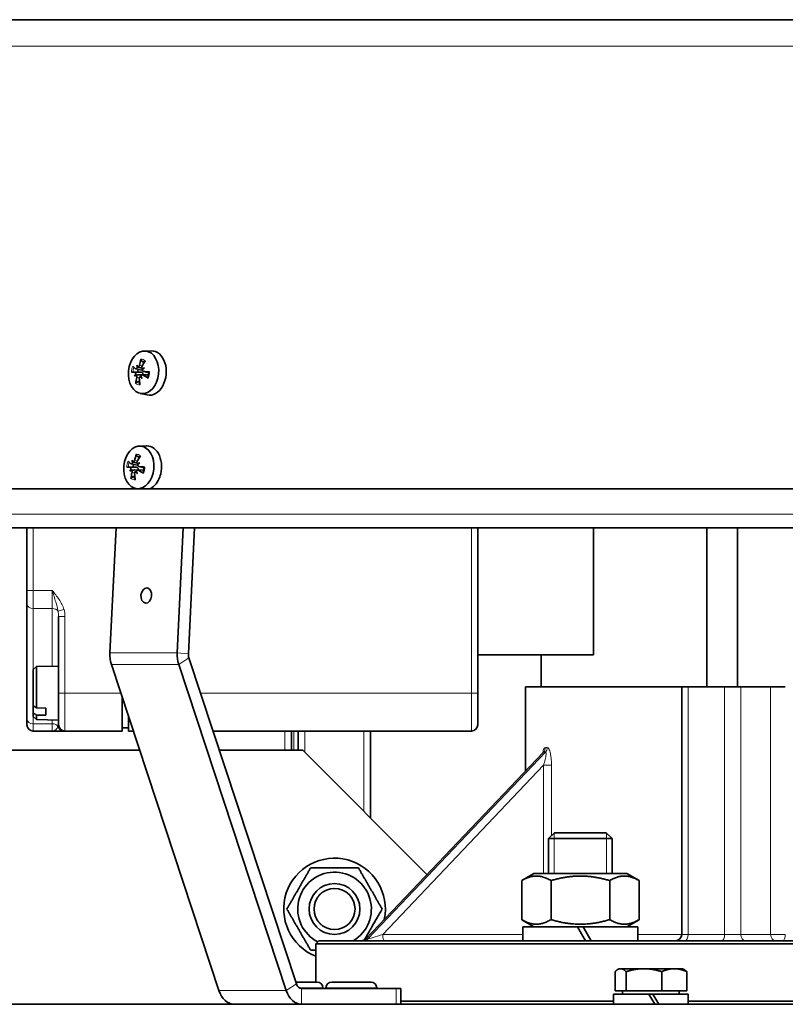
# Model space of a CAD drawing. Units: millimetres. Extents: x -305 to 3443, y -580 to 2612.
# Drawn here: x 3072 to 3193, y 880 to 1035 of the extents above; entities that cross this region are included whole.
import ezdxf

# ---------------------------------------------------------------- set-up
doc = ezdxf.new("R2010")
doc.units = ezdxf.units.MM
doc.layers.add('Widoczne (ISO)', color=1, linetype='Continuous', lineweight=35)
doc.layers.add('Widoczne wąskie (ISO)', color=3, linetype='Continuous', lineweight=9)

msp = doc.modelspace()

# ---------------------------------------------------------------- linework, layer by layer
at = {"layer": 'Widoczne (ISO)'}
for p, q in [((3388.58, 1034.8), (3049.22, 1034.8)), ((3091.9, 982.63), (3093.01, 982.66)), ((3090.57, 979.83), (3091.5, 979.62)), ((3090.87, 980.1), (3091.49, 979.96)), ((3091.64, 979.83), (3091.74, 979.81)), ((3090.36, 978.7), (3090.59, 978.86)), ((3090.6, 978.86), (3090.82, 978.87)), ((3091.27, 978.6), (3091.44, 978.61)), ((3091.6, 978.87), (3092.55, 978.89)), ((3091.79, 979.41), (3092.61, 979.22)), ((3091.24, 975.97), (3092.33, 975.72)), ((3091.16, 967.67), (3092.27, 967.7)), ((3089.83, 964.87), (3090.77, 964.66)), ((3090.13, 965.13), (3090.75, 964.99)), ((3090.9, 964.87), (3091, 964.85)), ((3091.05, 964.44), (3091.87, 964.26)), ((3089.62, 963.73), (3089.85, 963.89)), ((3089.86, 963.9), (3090.08, 963.9)), ((3090.53, 963.64), (3090.7, 963.64)), ((3090.86, 963.9), (3091.81, 963.93)), ((3090.5, 961), (3090.79, 960.94)), ((3400.94, 960.94), (3036.86, 960.94)), ((3038.55, 954.8), (3399.25, 954.8)), ((3073.4, 954.8), (3073.4, 944.94)), ((3086.47, 935.14), (3087.44, 954.8)), ((3098.04, 954.8), (3097.07, 935.14)), ((3098.84, 934.97), (3099.82, 954.8)), ((3144.4, 928.8), (3144.4, 954.8)), ((3162.61, 954.8), (3162.61, 934.8)), ((3180.5, 929.8), (3180.5, 954.8)), ((3185.3, 929.8), (3185.3, 954.8)), ((3073.4, 942.82), (3073.4, 944.94)), ((3073.4, 942.82), (3073.4, 924.68)), ((3078.4, 940.87), (3078.4, 928.8)), ((3144.4, 934.8), (3162.61, 934.8)), ((3154.4, 929.8), (3154.4, 934.8)), ((3103.63, 881.96), (3086.71, 933.3)), ((3097.31, 933.3), (3114.24, 881.96)), ((3115.84, 883.02), (3098.92, 934.35)), ((3074.4, 932.48), (3074.9, 932.99)), ((3074.4, 926.82), (3074.4, 932.48)), ((3074.9, 932.99), (3078.4, 933.05)), ((3074.9, 932.99), (3074.9, 926.46)), ((3078.4, 923.8), (3078.4, 928.8)), ((3144.4, 928.8), (3144.4, 923.8)), ((3151.9, 929.8), (3176.52, 929.8)), ((3151.9, 916.53), (3151.9, 929.8)), ((3176.52, 929.8), (3177.52, 929.8)), ((3176.52, 890.8), (3176.52, 929.8)), ((3183.28, 929.8), (3177.52, 929.8)), ((3183.28, 929.8), (3185.81, 929.8)), ((3190.52, 929.8), (3185.81, 929.8)), ((3192.83, 929.8), (3190.52, 929.8)), ((3088.4, 928.17), (3088.4, 922.8)), ((3074.4, 925.69), (3074.4, 926.82)), ((3074.4, 925.12), (3074.4, 925.69)), ((3074.9, 926.46), (3076.4, 926.44)), ((3076.4, 925.31), (3076.4, 926.44)), ((3073.4, 923.8), (3073.4, 924.68)), ((3074.4, 925.12), (3074.9, 924.61)), ((3076.4, 925.31), (3074.9, 925.32)), ((3074.9, 925.32), (3074.9, 924.61)), ((3074.9, 924.61), (3078.4, 924.55)), ((3089.4, 922.8), (3089.4, 925.13)), ((3074.4, 922.8), (3077.4, 922.8)), ((3077.4, 922.8), (3079.25, 922.8)), ((3079.25, 922.8), (3079.4, 922.8)), ((3079.4, 922.8), (3088.4, 922.8)), ((3088.4, 923.3), (3089.4, 923.3)), ((3089.4, 922.8), (3090.17, 922.8)), ((3102.73, 922.8), (3143.4, 922.8)), ((3115.1, 919.8), (3115.1, 922.8)), ((3116.1, 919.8), (3116.1, 922.8)), ((3127.5, 909.15), (3127.5, 922.8)), ((2936.85, 919.8), (3091.16, 919.8)), ((3103.72, 919.8), (3116.85, 919.8)), ((3116.85, 919.8), (3136.41, 900.24)), ((3154.69, 919.46), (3126.78, 890.11)), ((3156.48, 906.8), (3155.56, 905.88)), ((3156.48, 906.8), (3164.64, 906.8)), ((3164.64, 906.8), (3165.56, 905.88)), ((3165.56, 905.88), (3155.56, 905.88)), ((3155.56, 900.4), (3155.56, 905.88)), ((3165.56, 900.4), (3165.56, 905.88)), ((3153.26, 900.4), (3151.32, 899.28)), ((3151.32, 899.28), (3151.32, 893.12)), ((3167.86, 900.4), (3153.26, 900.4)), ((3155.94, 899.28), (3155.94, 893.12)), ((3165.18, 899.28), (3165.18, 893.12)), ((3167.86, 900.4), (3169.8, 899.28)), ((3169.8, 899.28), (3169.8, 893.12)), ((3153.26, 892), (3151.32, 893.12)), ((3167.86, 892), (3169.8, 893.12)), ((3160.12, 892), (3151.51, 892)), ((3151.51, 892), (3151.51, 889.8)), ((3160.12, 892), (3161, 892)), ((3160.12, 892), (3161.39, 889.8)), ((3162.27, 889.8), (3161, 892)), ((3169.61, 892), (3161, 892)), ((3169.61, 892), (3169.61, 889.8)), ((3119.4, 889.8), (3118.9, 889.3)), ((3119.4, 889.8), (3318.4, 889.8)), ((3318.9, 889.3), (3118.9, 889.3)), ((3118.9, 883.3), (3118.9, 889.3)), ((3166.66, 885.4), (3166.43, 885.26)), ((3166.89, 885.4), (3166.66, 885.4)), ((3170.57, 885.4), (3166.89, 885.4)), ((3175.34, 885.4), (3170.57, 885.4)), ((3176.66, 885.4), (3175.34, 885.4)), ((3176.66, 885.4), (3176.9, 885.26)), ((3166.03, 881.9), (3166.03, 884.95)), ((3167.75, 881.9), (3167.75, 884.95)), ((3173.39, 881.9), (3173.39, 884.95)), ((3177.3, 881.9), (3177.3, 884.95)), ((3115.75, 883.3), (3119.11, 883.3)), ((3131.57, 882.3), (3116.64, 882.3)), ((3120.01, 882.4), (3120.01, 882.3)), ((3120.5, 882.4), (3120.5, 882.3)), ((3121.4, 883.3), (3127.6, 883.3)), ((3128.5, 882.4), (3128.5, 882.3)), ((3131.57, 882.3), (3132.3, 882.3)), ((3132.3, 882.3), (3132.3, 879.8)), ((3171.34, 881.4), (3165.76, 881.4)), ((3165.76, 881.4), (3165.76, 879.8)), ((3167.75, 881.9), (3166.03, 881.9)), ((3167.22, 881.9), (3167.22, 881.4)), ((3173.39, 881.9), (3167.75, 881.9)), ((3171.34, 881.4), (3171.98, 881.4)), ((3171.34, 881.4), (3172.27, 879.8)), ((3172.91, 879.8), (3171.98, 881.4)), ((3177.56, 881.4), (3171.98, 881.4)), ((3177.3, 881.9), (3173.39, 881.9)), ((3176.1, 881.9), (3176.1, 881.4)), ((3177.56, 881.4), (3177.56, 879.8)), ((3408.9, 879.8), (3028.9, 879.8)), ((3132.3, 880.3), (3165.76, 880.3)), ((3177.56, 880.3), (3304.25, 880.3))]:
    msp.add_line(p, q, dxfattribs=at)
for radius in [4, 4, 3.23]:
    msp.add_circle((3121.85, 894.8), radius, dxfattribs=at)
for centre, radius, start, end in [((3074.4, 923.8), 1, 180, 270), ((3079.4, 923.8), 1, 180, 270), ((3143.4, 923.8), 1, 270, 0), ((3121.85, 894.8), 8, 348.1442, 248.3615), ((3121.85, 894.8), 5.8, 300.4503, 243.1125), ((3126.06, 890.8), 1, 270, 316.4466), ((3175.52, 890.8), 1, 270, 0), ((3119.11, 882.4), 0.9, 0, 90), ((3121.4, 882.4), 0.9, 90, 180), ((3127.6, 882.4), 0.9, 0, 90)]:
    msp.add_arc(centre, radius, start, end, dxfattribs=at)
for centre, major_axis in [((3091.78, 979.28), (0.33, 3.35)), ((3091.04, 964.32), (0.33, 3.35)), ((3092.21, 944.15), (-0.12, -1.19))]:
    msp.add_ellipse(centre, major_axis=major_axis, ratio=0.705384, dxfattribs=at)
for centre, major_axis, ratio, start_param, end_param in [((3095.56, 978.93), (-0.13, -5.98), 0.766735, 4.312056, 4.49025), ((3092.88, 979.17), (0.34, 3.48), 0.705384, 3.054418, 6.37036), ((3095.1, 978.55), (-5.42, 2.54), 0.204579, 0.490063, 0.668257), ((3092.83, 977.56), (2.59, -4.62), 0.110065, 3.98856, 4.070228), ((3095.9, 980.09), (-4.67, 2.49), 0.88625, 0.476409, 0.558077), ((3090.44, 980.12), (-0.443, -0.057), 0.480147, 2.346645, 2.825578), ((3091.85, 979.27), (0.14, 1.43), 0.705384, 1.298294, 1.610174), ((3094.99, 979.13), (3.3, 4.99), 0.592609, 1.563276, 1.74147), ((3094.92, 976.83), (5.22, -0.88), 0.65624, 2.289989, 2.371657), ((3091.47, 980.08), (-0.37, 0.215), 0.387984, 2.080187, 2.617459), ((3093.34, 980.98), (-3.84, -3.64), 0.050645, 5.040789, 5.122457), ((3095.28, 979.37), (5.98, -0.01), 0.026419, 3.579962, 3.758156), ((3095.23, 977.08), (-5.29, 0.14), 0.756029, 5.821966, 5.903634), ((3093.64, 981.23), (-4.31, -3.07), 0.049145, 0.669923, 0.751591), ((3090.19, 979.02), (0.392, -0.193), 0.428789, 0.147709, 0.727684), ((3095.52, 978.75), (-3.7, -4.71), 0.715565, 5.271994, 5.450188), ((3090.33, 978.65), (-0.271, -0.207), 0.045618, 2.832712, 3.412687), ((3094.95, 978.95), (0.2, 5.98), 0.643779, 1.692079, 1.870272), ((3091.1, 978.39), (0.432, 0.091), 0.452414, 0.532883, 0.982581), ((3095.74, 980.51), (-5.08, 1.48), 0.815449, 0.79025, 0.871918), ((3092.67, 977.98), (1.82, -4.97), 0.180865, 4.502472, 4.58414), ((3095.41, 979.33), (5.69, -1.85), 0.327536, 4.111373, 4.289567), ((3095.23, 978.5), (-5.94, 0.75), 0.096538, 5.158213, 5.336407), ((3092.14, 964.21), (0.34, 3.48), 0.705384, 4.386264, 6.37036), ((3094.82, 963.96), (-0.13, -5.98), 0.766735, 4.312056, 4.49025), ((3094.25, 964.17), (3.3, 4.99), 0.592609, 1.563276, 1.74147), ((3094.54, 964.41), (5.98, -0.01), 0.026419, 3.579962, 3.758156), ((3094.36, 963.58), (-5.42, 2.54), 0.204579, 0.490063, 0.668257), ((3092.09, 962.6), (2.59, -4.62), 0.110065, 3.98856, 4.070228), ((3095.16, 965.13), (-4.67, 2.49), 0.88625, 0.476409, 0.558077), ((3089.7, 965.16), (-0.443, -0.057), 0.480147, 2.346645, 2.825578), ((3091.11, 964.31), (0.14, 1.43), 0.705384, 1.298294, 1.610174), ((3094.18, 961.87), (5.22, -0.88), 0.65624, 2.289989, 2.371657), ((3090.73, 965.12), (-0.37, 0.215), 0.387984, 2.080187, 2.617459), ((3092.6, 966.02), (-3.84, -3.64), 0.050645, 5.040789, 5.122457), ((3094.49, 963.54), (-5.94, 0.75), 0.096538, 5.158213, 5.336407), ((3094.49, 962.12), (-5.29, 0.14), 0.756029, 5.821966, 5.903634), ((3092.9, 966.27), (-4.31, -3.07), 0.049145, 0.669923, 0.751591), ((3089.45, 964.06), (0.392, -0.193), 0.428789, 0.147709, 0.727684), ((3094.78, 963.78), (-3.7, -4.71), 0.715565, 5.271994, 5.450188), ((3089.59, 963.69), (-0.271, -0.207), 0.045618, 2.832712, 3.412687), ((3094.21, 963.98), (0.2, 5.98), 0.643779, 1.692079, 1.870272), ((3090.36, 963.42), (0.432, 0.091), 0.452414, 0.532883, 0.982581), ((3095, 965.54), (-5.08, 1.48), 0.815449, 0.79025, 0.871918), ((3091.93, 963.01), (1.82, -4.97), 0.180865, 4.502472, 4.58414), ((3094.67, 964.36), (5.69, -1.85), 0.327536, 4.111373, 4.289567), ((3089.11, 934.88), (0, 3.75), 0.707107, 1.500983, 2.007129), ((3099.72, 934.88), (0, -3.75), 0.707107, 4.642576, 5.148721), ((3099.72, 934.88), (0, 1.25), 0.707107, 1.500983, 2.007129), ((3106.04, 883.55), (0, -3.75), 0.707107, 5.148721, 6.283185), ((3116.64, 883.55), (0, -3.75), 0.707107, 5.148721, 6.283185), ((3116.64, 883.55), (0, -1.25), 0.707107, 5.148721, 6.283185)]:
    msp.add_ellipse(centre, major_axis=major_axis, ratio=ratio, start_param=start_param, end_param=end_param, dxfattribs=at)
for points, knots in [([(3091.45, 981.09), (3091.44, 981.1), (3091.42, 981.12), (3091.4, 981.15), (3091.39, 981.18), (3091.37, 981.23), (3091.37, 981.26), (3091.38, 981.3), (3091.38, 981.33), (3091.39, 981.35)], [0.07018841, 0.07018841, 0.07018841, 0.07018841, 0.07644202, 0.07644202, 0.08406568, 0.08406568, 0.09168544, 0.09168544, 0.0983491, 0.0983491, 0.0983491, 0.0983491]), ([(3090.77, 980.01), (3090.76, 979.98), (3090.75, 979.96), (3090.72, 979.91), (3090.7, 979.89), (3090.66, 979.85), (3090.64, 979.84), (3090.59, 979.83), (3090.57, 979.83), (3090.54, 979.84), (3090.53, 979.85), (3090.52, 979.85)], [0.02149135, 0.02149135, 0.02149135, 0.02149135, 0.02932414, 0.02932414, 0.03895928, 0.03895928, 0.0486983, 0.0486983, 0.05843731, 0.05843731, 0.06398133, 0.06398133, 0.06398133, 0.06398133]), ([(3091.12, 980.34), (3091.11, 980.31), (3091.1, 980.28), (3091.07, 980.21), (3091.05, 980.19), (3091.01, 980.14), (3090.99, 980.12), (3090.94, 980.1), (3090.92, 980.09), (3090.89, 980.09), (3090.88, 980.09), (3090.87, 980.1)], [0, 0, 0, 0, 0.00982023, 0.00982023, 0.01964046, 0.01964046, 0.02927569, 0.02927569, 0.03891093, 0.03891093, 0.04255048, 0.04255048, 0.04255048, 0.04255048]), ([(3091.58, 979.85), (3091.56, 979.86), (3091.54, 979.87), (3091.51, 979.91), (3091.5, 979.93), (3091.48, 979.99), (3091.47, 980.02), (3091.47, 980.09), (3091.48, 980.12), (3091.49, 980.17), (3091.5, 980.19), (3091.51, 980.21)], [0.02149135, 0.02149135, 0.02149135, 0.02149135, 0.02932414, 0.02932414, 0.03895928, 0.03895928, 0.0486983, 0.0486983, 0.05843731, 0.05843731, 0.06398133, 0.06398133, 0.06398133, 0.06398133]), ([(3091.63, 979.61), (3091.6, 979.61), (3091.57, 979.61), (3091.53, 979.62), (3091.52, 979.62), (3091.5, 979.62)], [-0.02128977, -0.02128977, -0.02128977, -0.02128977, -0.01220399, -0.01220399, -0.00877501, -0.00877501, -0.00877501, -0.00877501]), ([(3091.82, 979.4), (3091.79, 979.41), (3091.76, 979.41), (3091.71, 979.44), (3091.69, 979.46), (3091.66, 979.51), (3091.64, 979.54), (3091.63, 979.6), (3091.63, 979.64), (3091.63, 979.68), (3091.63, 979.69), (3091.64, 979.71)], [0, 0, 0, 0, 0.00982023, 0.00982023, 0.01964046, 0.01964046, 0.02927569, 0.02927569, 0.03891093, 0.03891093, 0.04255, 0.04255, 0.04255, 0.04255]), ([(3090.11, 979.31), (3090.09, 979.31), (3090.07, 979.31), (3090.02, 979.31), (3089.99, 979.31), (3089.95, 979.31), (3089.92, 979.31), (3089.89, 979.31), (3089.87, 979.31), (3089.86, 979.31)], [0.07018841, 0.07018841, 0.07018841, 0.07018841, 0.07644202, 0.07644202, 0.08406568, 0.08406568, 0.09168544, 0.09168544, 0.0983491, 0.0983491, 0.0983491, 0.0983491]), ([(3090.4, 979.29), (3090.42, 979.29), (3090.44, 979.28), (3090.47, 979.25), (3090.49, 979.23), (3090.52, 979.19), (3090.53, 979.16), (3090.54, 979.09), (3090.54, 979.06), (3090.54, 979.02), (3090.54, 979), (3090.54, 978.99)], [0, 0, 0, 0, 0.00982023, 0.00982023, 0.01964046, 0.01964046, 0.02927569, 0.02927569, 0.03891093, 0.03891093, 0.04255, 0.04255, 0.04255, 0.04255]), ([(3090.6, 978.85), (3090.61, 978.84), (3090.63, 978.83), (3090.66, 978.79), (3090.68, 978.76), (3090.7, 978.71), (3090.71, 978.68), (3090.72, 978.61), (3090.72, 978.57), (3090.71, 978.52), (3090.71, 978.51), (3090.71, 978.49)], [0.02149135, 0.02149135, 0.02149135, 0.02149135, 0.02932414, 0.02932414, 0.03895928, 0.03895928, 0.0486983, 0.0486983, 0.05843731, 0.05843731, 0.06398133, 0.06398133, 0.06398133, 0.06398133]), ([(3090.82, 978.87), (3090.92, 978.87), (3091.01, 978.87), (3091.28, 978.87), (3091.47, 978.87), (3091.65, 978.87)], [-2.7797184, -2.7797184, -2.7797184, -2.7797184, -2.7473722, -2.7473722, -2.6759753, -2.6759753, -2.6759753, -2.6759753]), ([(3091.1, 978.35), (3091.1, 978.38), (3091.1, 978.42), (3091.12, 978.48), (3091.13, 978.51), (3091.16, 978.56), (3091.18, 978.57), (3091.23, 978.6), (3091.25, 978.6), (3091.29, 978.6), (3091.3, 978.6), (3091.31, 978.6)], [0, 0, 0, 0, 0.00982023, 0.00982023, 0.01964046, 0.01964046, 0.02927569, 0.02927569, 0.03891093, 0.03891093, 0.04255048, 0.04255048, 0.04255048, 0.04255048]), ([(3091.31, 979.31), (3091.32, 979.31), (3091.34, 979.31), (3091.39, 979.31), (3091.43, 979.3), (3091.51, 979.27), (3091.54, 979.25), (3091.6, 979.2), (3091.62, 979.17), (3091.66, 979.11), (3091.68, 979.08), (3091.69, 979.01), (3091.69, 978.98), (3091.67, 978.91), (3091.66, 978.89), (3091.65, 978.87)], [0.14353416, 0.14353416, 0.14353416, 0.14353416, 0.1469975, 0.1469975, 0.1592015, 0.1592015, 0.17140549, 0.17140549, 0.18188284, 0.18188284, 0.19236018, 0.19236018, 0.20283753, 0.20283753, 0.21013444, 0.21013444, 0.21013444, 0.21013444]), ([(3091.41, 978.69), (3091.42, 978.71), (3091.43, 978.74), (3091.45, 978.79), (3091.47, 978.81), (3091.52, 978.85), (3091.54, 978.86), (3091.59, 978.87), (3091.62, 978.87), (3091.66, 978.85), (3091.68, 978.85), (3091.69, 978.84)], [0.02149135, 0.02149135, 0.02149135, 0.02149135, 0.02932414, 0.02932414, 0.03895928, 0.03895928, 0.04866173, 0.04866173, 0.05836417, 0.05836417, 0.06397861, 0.06397861, 0.06397861, 0.06397861]), ([(3092.61, 979.34), (3092.61, 979.28), (3092.61, 979.22), (3092.59, 979.1), (3092.58, 979.04), (3092.56, 978.93), (3092.55, 978.87), (3092.52, 978.76), (3092.5, 978.7), (3092.47, 978.59), (3092.45, 978.54), (3092.42, 978.49)], [1.5632978, 1.5632978, 1.5632978, 1.5632978, 1.6614422, 1.6614422, 1.7595865, 1.7595865, 1.8577309, 1.8577309, 1.9558753, 1.9558753, 2.0540196, 2.0540196, 2.0540196, 2.0540196]), ([(3092.52, 978.39), (3092.5, 978.4), (3092.48, 978.41), (3092.45, 978.43), (3092.44, 978.44), (3092.42, 978.47), (3092.42, 978.48), (3092.42, 978.49), (3092.42, 978.49), (3092.42, 978.49)], [0.02392711, 0.02392711, 0.02392711, 0.02392711, 0.03059077, 0.03059077, 0.03821052, 0.03821052, 0.04583419, 0.04583419, 0.04669073, 0.04669073, 0.04669073, 0.04669073]), ([(3092.61, 979.34), (3092.61, 979.34), (3092.62, 979.34), (3092.64, 979.35), (3092.66, 979.35), (3092.69, 979.34), (3092.71, 979.34), (3092.73, 979.34)], [0.076446, 0.076446, 0.076446, 0.076446, 0.08406568, 0.08406568, 0.09168544, 0.09168544, 0.0983491, 0.0983491, 0.0983491, 0.0983491]), ([(3090.54, 977.54), (3090.55, 977.56), (3090.55, 977.58), (3090.57, 977.62), (3090.58, 977.65), (3090.61, 977.69), (3090.64, 977.71), (3090.67, 977.74), (3090.69, 977.75), (3090.71, 977.75)], [0.02392711, 0.02392711, 0.02392711, 0.02392711, 0.03059077, 0.03059077, 0.03821052, 0.03821052, 0.04583419, 0.04583419, 0.0520878, 0.0520878, 0.0520878, 0.0520878]), ([(3090.71, 966.13), (3090.7, 966.14), (3090.68, 966.15), (3090.66, 966.19), (3090.65, 966.21), (3090.63, 966.26), (3090.63, 966.29), (3090.64, 966.34), (3090.64, 966.37), (3090.65, 966.39)], [0.07018841, 0.07018841, 0.07018841, 0.07018841, 0.07644202, 0.07644202, 0.08406568, 0.08406568, 0.09168544, 0.09168544, 0.0983491, 0.0983491, 0.0983491, 0.0983491]), ([(3089.37, 964.35), (3089.35, 964.35), (3089.33, 964.35), (3089.28, 964.35), (3089.25, 964.35), (3089.21, 964.35), (3089.18, 964.35), (3089.15, 964.35), (3089.13, 964.35), (3089.12, 964.35)], [0.07018841, 0.07018841, 0.07018841, 0.07018841, 0.07644202, 0.07644202, 0.08406568, 0.08406568, 0.09168544, 0.09168544, 0.0983491, 0.0983491, 0.0983491, 0.0983491]), ([(3089.66, 964.33), (3089.68, 964.33), (3089.7, 964.32), (3089.73, 964.29), (3089.75, 964.27), (3089.78, 964.22), (3089.79, 964.19), (3089.8, 964.13), (3089.8, 964.1), (3089.8, 964.05), (3089.8, 964.04), (3089.8, 964.03)], [0, 0, 0, 0, 0.00982023, 0.00982023, 0.01964046, 0.01964046, 0.02927569, 0.02927569, 0.03891093, 0.03891093, 0.04255, 0.04255, 0.04255, 0.04255]), ([(3090.03, 965.05), (3090.02, 965.02), (3090.01, 965), (3089.98, 964.95), (3089.96, 964.92), (3089.92, 964.89), (3089.9, 964.88), (3089.85, 964.86), (3089.83, 964.87), (3089.8, 964.88), (3089.79, 964.88), (3089.78, 964.89)], [0.02149135, 0.02149135, 0.02149135, 0.02149135, 0.02932414, 0.02932414, 0.03895928, 0.03895928, 0.0486983, 0.0486983, 0.05843731, 0.05843731, 0.06398133, 0.06398133, 0.06398133, 0.06398133]), ([(3090.38, 965.38), (3090.37, 965.35), (3090.36, 965.31), (3090.33, 965.25), (3090.31, 965.22), (3090.27, 965.18), (3090.25, 965.16), (3090.2, 965.14), (3090.18, 965.13), (3090.15, 965.13), (3090.14, 965.13), (3090.13, 965.13)], [0, 0, 0, 0, 0.00982023, 0.00982023, 0.01964046, 0.01964046, 0.02927569, 0.02927569, 0.03891093, 0.03891093, 0.04255048, 0.04255048, 0.04255048, 0.04255048]), ([(3090.57, 964.35), (3090.58, 964.35), (3090.6, 964.35), (3090.65, 964.34), (3090.69, 964.33), (3090.77, 964.3), (3090.8, 964.28), (3090.86, 964.24), (3090.88, 964.21), (3090.92, 964.15), (3090.94, 964.12), (3090.95, 964.05), (3090.95, 964.01), (3090.93, 963.95), (3090.92, 963.93), (3090.91, 963.9)], [0.14353416, 0.14353416, 0.14353416, 0.14353416, 0.1469975, 0.1469975, 0.1592015, 0.1592015, 0.17140549, 0.17140549, 0.18188284, 0.18188284, 0.19236018, 0.19236018, 0.20283753, 0.20283753, 0.21013444, 0.21013444, 0.21013444, 0.21013444]), ([(3090.84, 964.89), (3090.82, 964.89), (3090.8, 964.91), (3090.77, 964.94), (3090.76, 964.97), (3090.74, 965.02), (3090.73, 965.06), (3090.73, 965.12), (3090.74, 965.16), (3090.75, 965.21), (3090.76, 965.22), (3090.77, 965.24)], [0.02149135, 0.02149135, 0.02149135, 0.02149135, 0.02932414, 0.02932414, 0.03895928, 0.03895928, 0.0486983, 0.0486983, 0.05843731, 0.05843731, 0.06398133, 0.06398133, 0.06398133, 0.06398133]), ([(3090.89, 964.65), (3090.86, 964.65), (3090.83, 964.65), (3090.79, 964.65), (3090.78, 964.65), (3090.77, 964.66)], [-0.02128977, -0.02128977, -0.02128977, -0.02128977, -0.01220399, -0.01220399, -0.00877501, -0.00877501, -0.00877501, -0.00877501]), ([(3091.08, 964.44), (3091.05, 964.44), (3091.02, 964.45), (3090.97, 964.48), (3090.95, 964.5), (3090.92, 964.55), (3090.9, 964.58), (3090.89, 964.64), (3090.89, 964.67), (3090.89, 964.72), (3090.89, 964.73), (3090.9, 964.74)], [0, 0, 0, 0, 0.00982023, 0.00982023, 0.01964046, 0.01964046, 0.02927569, 0.02927569, 0.03891093, 0.03891093, 0.04255, 0.04255, 0.04255, 0.04255]), ([(3091.87, 964.37), (3091.87, 964.32), (3091.87, 964.26), (3091.85, 964.14), (3091.84, 964.08), (3091.82, 963.96), (3091.81, 963.91), (3091.78, 963.79), (3091.76, 963.74), (3091.73, 963.63), (3091.71, 963.58), (3091.68, 963.52)], [1.5632978, 1.5632978, 1.5632978, 1.5632978, 1.6614422, 1.6614422, 1.7595865, 1.7595865, 1.8577309, 1.8577309, 1.9558753, 1.9558753, 2.0540196, 2.0540196, 2.0540196, 2.0540196]), ([(3091.87, 964.37), (3091.87, 964.38), (3091.88, 964.38), (3091.9, 964.38), (3091.92, 964.38), (3091.95, 964.38), (3091.97, 964.38), (3091.99, 964.38)], [0.076446, 0.076446, 0.076446, 0.076446, 0.08406568, 0.08406568, 0.09168544, 0.09168544, 0.0983491, 0.0983491, 0.0983491, 0.0983491]), ([(3089.8, 962.57), (3089.81, 962.59), (3089.81, 962.62), (3089.83, 962.66), (3089.84, 962.69), (3089.87, 962.73), (3089.9, 962.75), (3089.93, 962.77), (3089.95, 962.78), (3089.97, 962.79)], [0.02392711, 0.02392711, 0.02392711, 0.02392711, 0.03059077, 0.03059077, 0.03821052, 0.03821052, 0.04583419, 0.04583419, 0.0520878, 0.0520878, 0.0520878, 0.0520878]), ([(3089.86, 963.88), (3089.87, 963.88), (3089.89, 963.86), (3089.92, 963.83), (3089.94, 963.8), (3089.96, 963.75), (3089.97, 963.71), (3089.98, 963.65), (3089.98, 963.61), (3089.97, 963.56), (3089.97, 963.54), (3089.97, 963.53)], [0.02149135, 0.02149135, 0.02149135, 0.02149135, 0.02932414, 0.02932414, 0.03895928, 0.03895928, 0.0486983, 0.0486983, 0.05843731, 0.05843731, 0.06398133, 0.06398133, 0.06398133, 0.06398133]), ([(3090.08, 963.9), (3090.18, 963.91), (3090.27, 963.91), (3090.54, 963.91), (3090.73, 963.91), (3090.91, 963.9)], [-2.7797184, -2.7797184, -2.7797184, -2.7797184, -2.7473722, -2.7473722, -2.6759753, -2.6759753, -2.6759753, -2.6759753]), ([(3090.36, 963.39), (3090.36, 963.42), (3090.36, 963.46), (3090.38, 963.52), (3090.39, 963.55), (3090.42, 963.59), (3090.44, 963.61), (3090.49, 963.64), (3090.51, 963.64), (3090.55, 963.64), (3090.56, 963.64), (3090.57, 963.64)], [0, 0, 0, 0, 0.00982023, 0.00982023, 0.01964046, 0.01964046, 0.02927569, 0.02927569, 0.03891093, 0.03891093, 0.04255048, 0.04255048, 0.04255048, 0.04255048]), ([(3090.67, 963.72), (3090.68, 963.75), (3090.69, 963.78), (3090.71, 963.82), (3090.73, 963.85), (3090.78, 963.88), (3090.8, 963.89), (3090.85, 963.9), (3090.88, 963.9), (3090.92, 963.89), (3090.94, 963.88), (3090.95, 963.88)], [0.02149135, 0.02149135, 0.02149135, 0.02149135, 0.02932414, 0.02932414, 0.03895928, 0.03895928, 0.04866173, 0.04866173, 0.05836417, 0.05836417, 0.06397861, 0.06397861, 0.06397861, 0.06397861]), ([(3091.78, 963.43), (3091.76, 963.44), (3091.74, 963.45), (3091.71, 963.47), (3091.7, 963.48), (3091.68, 963.5), (3091.68, 963.51), (3091.68, 963.52), (3091.68, 963.52), (3091.68, 963.52)], [0.02392711, 0.02392711, 0.02392711, 0.02392711, 0.03059077, 0.03059077, 0.03821052, 0.03821052, 0.04583419, 0.04583419, 0.04669073, 0.04669073, 0.04669073, 0.04669073]), ([(3094.36, 962.86), (3094.21, 962.44), (3093.99, 962.05), (3093.52, 961.43), (3093.22, 961.17), (3092.87, 960.97), (3092.84, 960.96), (3092.81, 960.94)], [1.1872147, 1.1872147, 1.1872147, 1.1872147, 1.3176929, 1.3176929, 1.4495993, 1.4495993, 1.4623281, 1.4623281, 1.4623281, 1.4623281]), ([(3154.69, 919.46), (3154.71, 919.49), (3154.73, 919.51), (3154.75, 919.54), (3154.75, 919.55), (3154.76, 919.55), (3154.76, 919.55), (3154.76, 919.55)], [0.04539514, 0.04539514, 0.04539514, 0.04539514, 0.06106211, 0.06106211, 0.0764683, 0.0764683, 0.08068521, 0.08068521, 0.08068521, 0.08068521])]:
    msp.add_open_spline(points, degree=3, knots=knots, dxfattribs=at)
for points, weights in [([(3091.45, 981.09), (3091.66, 980.93), (3091.84, 980.79)], [1.00229522928, 1.00561307703, 1.00259272707]), ([(3090.11, 979.31), (3090.52, 979.31), (3090.84, 979.32)], [1.00229522928, 1.0066782926, 1]), ([(3090.84, 979.32), (3091.12, 979.31), (3091.31, 979.31)], [1, 1.20364374886, 1.402294218]), ([(3091.13, 977.9), (3090.93, 977.83), (3090.71, 977.75)], [1.00342514611, 1.0050586682, 1.00229522928]), ([(3090.71, 966.13), (3090.92, 965.96), (3091.1, 965.83)], [1.00229522928, 1.00561307703, 1.00259272707]), ([(3089.37, 964.35), (3089.78, 964.35), (3090.1, 964.35)], [1.00229522928, 1.0066782926, 1]), ([(3090.1, 964.35), (3090.38, 964.35), (3090.57, 964.35)], [1, 1.20364374886, 1.402294218]), ([(3090.39, 962.94), (3090.19, 962.87), (3089.97, 962.79)], [1.00342514611, 1.0050586682, 1.00229522928]), ([(3074.4, 926.82), (3074.63, 926.65), (3074.9, 926.46)], [1, 1.00218741495, 1]), ([(3074.9, 925.32), (3074.63, 925.52), (3074.4, 925.69)], [1, 1.00218741487, 1]), ([(3114.34, 894.8), (3116.22, 898.05), (3118.1, 901.3)], [1, 1.15470053838, 1]), ([(3118.1, 901.3), (3121.85, 901.3), (3125.6, 901.3)], [1, 1.15470053838, 1]), ([(3125.6, 901.3), (3127.48, 898.05), (3129.35, 894.8)], [1, 1.15470053838, 1]), ([(3155.94, 899.28), (3153.63, 900.61), (3151.32, 899.28)], [1, 1.15470053838, 1]), ([(3165.18, 899.28), (3160.56, 900.61), (3155.94, 899.28)], [1, 1.15470053838, 1]), ([(3169.8, 899.28), (3167.49, 900.61), (3165.18, 899.28)], [1, 1.15470053838, 1]), ([(3118.1, 888.3), (3116.22, 891.55), (3114.34, 894.8)], [1, 1.15470053838, 1]), ([(3129.35, 894.8), (3127.87, 892.23), (3126.54, 889.92)], [1, 1.11822906483, 1.05574625992]), ([(3151.32, 893.12), (3153.63, 891.78), (3155.94, 893.12)], [1, 1.15470053838, 1]), ([(3155.94, 893.12), (3160.56, 891.78), (3165.18, 893.12)], [1, 1.15470053838, 1]), ([(3165.18, 893.12), (3167.49, 891.78), (3169.8, 893.12)], [1, 1.15470053838, 1]), ([(3118.9, 888.3), (3118.51, 888.3), (3118.1, 888.3)], [1.02694300946, 1.01490817514, 1]), ([(3166.89, 885.4), (3166.49, 885.4), (3166.03, 884.95)], [1, 1.0379548493, 1]), ([(3167.75, 884.95), (3167.29, 885.4), (3166.89, 885.4)], [1, 1.0379548493, 1]), ([(3170.57, 885.4), (3169.26, 885.4), (3167.75, 884.95)], [1, 1.0379548493, 1]), ([(3173.39, 884.95), (3171.88, 885.4), (3170.57, 885.4)], [1, 1.0379548493, 1]), ([(3175.34, 885.4), (3174.43, 885.4), (3173.39, 884.95)], [1, 1.0379548493, 1]), ([(3177.3, 884.95), (3176.25, 885.4), (3175.34, 885.4)], [1, 1.0379548493, 1]), ([(3176.9, 885.26), (3177.09, 885.15), (3177.3, 884.95)], [1.01869876072, 1.01667778909, 1])]:
    msp.add_rational_spline(points, weights, degree=2, dxfattribs=at)
for points in [[(3091.65, 978.87), (3091.65, 978.87), (3091.65, 978.87), (3091.65, 978.87)], [(3090.91, 963.9), (3090.91, 963.9), (3090.91, 963.9), (3090.91, 963.9)]]:
    msp.add_open_spline(points, degree=3, dxfattribs=at)
at = {"layer": 'Widoczne wąskie (ISO)'}
for p, q in [((3393.07, 1030.64), (3044.73, 1030.64)), ((3091.12, 980.34), (3091.56, 980.3)), ((3090.4, 979.29), (3091.31, 979.31)), ((3090.71, 978.49), (3091.1, 978.43)), ((3091.69, 978.84), (3092.54, 978.85)), ((3091.82, 979.4), (3092.61, 979.23)), ((3089.66, 964.33), (3090.57, 964.35)), ((3090.38, 965.38), (3090.82, 965.34)), ((3091.08, 964.44), (3091.87, 964.26)), ((3089.97, 963.53), (3090.36, 963.47)), ((3090.95, 963.88), (3091.8, 963.89)), ((3401.24, 956.95), (3036.55, 956.95)), ((3074.4, 944.94), (3074.4, 954.8)), ((3143.4, 954.8), (3143.4, 928.8)), ((3073.4, 944.94), (3074.4, 944.94)), ((3074.4, 944.94), (3074.4, 942.11)), ((3077.4, 944.94), (3074.4, 944.94)), ((3077.4, 942.11), (3077.4, 944.94)), ((3074.4, 932.48), (3074.4, 942.11)), ((3074.4, 942.11), (3077.4, 942.11)), ((3077.4, 942.11), (3077.4, 933.03)), ((3079.25, 941.94), (3078.32, 941.67)), ((3078.4, 940.87), (3079.4, 940.87)), ((3079.4, 928.8), (3079.4, 940.87)), ((3086.47, 935.14), (3097.07, 935.14)), ((3097.07, 935.14), (3098.84, 934.97)), ((3086.71, 933.3), (3097.31, 933.3)), ((3097.31, 933.3), (3098.92, 934.35)), ((3078.4, 928.8), (3079.4, 928.8)), ((3079.4, 928.8), (3079.4, 922.8)), ((3088.19, 928.8), (3079.4, 928.8)), ((3143.4, 928.8), (3100.75, 928.8)), ((3143.4, 922.8), (3143.4, 928.8)), ((3143.4, 928.8), (3144.4, 928.8)), ((3177.52, 890.8), (3177.52, 929.8)), ((3183.28, 929.8), (3183.28, 890.8)), ((3185.81, 890.8), (3185.81, 929.8)), ((3190.52, 929.8), (3190.52, 890.8)), ((3074.4, 923.97), (3074.4, 925.12)), ((3074.4, 923.97), (3074.4, 922.8)), ((3077.4, 923.97), (3074.4, 923.97)), ((3077.4, 924.57), (3077.4, 923.97)), ((3077.4, 922.8), (3077.4, 923.97)), ((3114.05, 919.8), (3114.05, 922.8)), ((3115.45, 919.8), (3115.45, 922.8)), ((3117.15, 919.5), (3117.15, 922.8)), ((3126.45, 910.2), (3126.45, 922.8)), ((3126.8, 890.09), (3154.77, 919.51)), ((3155.08, 919.51), (3127.11, 890.09)), ((3129.44, 890.8), (3154.76, 917.43)), ((3156.01, 917.43), (3154.76, 917.43)), ((3154.76, 917.43), (3154.76, 900.4)), ((3156.01, 906.32), (3156.01, 917.43)), ((3156.46, 906.77), (3156.46, 900.4)), ((3164.67, 900.4), (3164.67, 906.77)), ((3127.11, 890.09), (3126.8, 890.09)), ((3151.51, 890.8), (3129.44, 890.8)), ((3169.61, 890.8), (3176.52, 890.8)), ((3176.52, 890.8), (3177.52, 890.8)), ((3183.28, 890.8), (3177.52, 890.8)), ((3183.28, 890.8), (3185.81, 890.8)), ((3190.52, 890.8), (3185.81, 890.8)), ((3192.83, 890.8), (3190.52, 890.8)), ((3103.63, 881.96), (3114.24, 881.96)), ((3114.24, 881.96), (3115.84, 883.02)), ((3120.01, 882.4), (3116.3, 882.4)), ((3116.64, 879.8), (3116.64, 882.3)), ((3128.5, 882.4), (3120.5, 882.4)), ((3131.57, 882.3), (3131.57, 879.8))]:
    msp.add_line(p, q, dxfattribs=at)
msp.add_arc((3121.85, 894.8), 3.26, 350, 260, dxfattribs=at)
for centre, major_axis, ratio, start_param, end_param in [((3091.3, 979.33), (0.2, 2.02), 0.705384, 5.870232, 6.359487), ((3091.3, 979.33), (-0.2, -2.02), 0.705384, 4.299436, 4.788691), ((3091.37, 979.32), (0.17, 1.76), 0.705384, 1.200836, 1.645881), ((3091.37, 979.32), (0.17, 1.76), 0.705384, 5.951058, 6.35827), ((3091.3, 979.33), (0.2, 2.02), 0.705384, 4.299436, 4.788691), ((3091.3, 979.33), (-0.2, -2.02), 0.705384, 5.870232, 6.359487), ((3091.37, 979.32), (-0.17, -1.76), 0.705384, 5.87145, 6.262653), ((3090.56, 964.36), (0.2, 2.02), 0.705384, 5.870232, 6.359487), ((3090.63, 964.36), (0.17, 1.76), 0.705384, 5.951058, 6.35827), ((3090.56, 964.36), (-0.2, -2.02), 0.705384, 4.299436, 4.788691), ((3090.63, 964.36), (0.17, 1.76), 0.705384, 1.200836, 1.645881), ((3090.56, 964.36), (0.2, 2.02), 0.705384, 4.299436, 4.788691), ((3090.56, 964.36), (-0.2, -2.02), 0.705384, 5.870232, 6.359487), ((3090.63, 964.36), (-0.17, -1.76), 0.705384, 5.87145, 6.262653), ((3074.4, 942.82), (-1, 0), 0.707107, 0, 1.570796), ((3077.4, 941.4), (1, 0), 0.707107, 0.388369, 1.570796), ((3077.4, 940.87), (0, 2.12), 0.471405, 4.712389, 5.100758), ((3077.4, 940.87), (0, 2.83), 0.707107, 4.712389, 5.100758), ((3074.4, 924.68), (-1, 0), 0.707107, 0, 1.570796), ((3077.4, 923.26), (1, 0), 0.707107, 0.388369, 1.570796), ((3077.4, 923.8), (-1, 0), 0.707107, 2.753223, 3.141593), ((3079.25, 923.8), (0, -1), 0.960606, 4.983464, 6.283185), ((3154.1, 920.21), (0.024, 1), 0.952965, 3.950085, 4.735511), ((3219.57, 987.51), (-67.16, -67.16), 0.158914, 0.150244, 0.16495), ((3218.9, 988.21), (-66.14, -67.18), 0.158896, 0.147828, 0.162534), ((3154.41, 920.21), (-0.023, 1), 0.948406, 3.904967, 4.690393), ((3126.13, 890.8), (0, -1), 0.950737, 0, 0.785398), ((3126.44, 890.8), (0, -1), 0.950737, 0, 0.785398), ((3128.82, 890.8), (-2.04, -0.7), 0.047107, 6.192924, 6.419526), ((3129.13, 890.8), (-2.04, -0.7), 0.047107, 0.136341, 1.707137), ((3129.75, 890.8), (0, -1), 0.31, 4.712389, 6.283185), ((3177.02, 890.8), (0, -1), 0.5, 0, 1.570796), ((3182.78, 890.8), (0, -1), 0.5, 0, 1.570796), ((3186.57, 890.8), (0, -1), 0.766044, 4.712389, 6.283185), ((3191.29, 890.8), (0, -1), 0.766044, 4.712389, 6.283185), ((3192.44, 890.8), (0, -1), 0.389038, 0, 1.570796)]:
    msp.add_ellipse(centre, major_axis=major_axis, ratio=ratio, start_param=start_param, end_param=end_param, dxfattribs=at)
for points, knots in [([(3079.25, 941.94), (3079.17, 942.22), (3079.06, 942.5), (3078.79, 943.03), (3078.64, 943.29), (3078.47, 943.53), (3078.31, 943.78), (3078.14, 944.01), (3077.77, 944.48), (3077.59, 944.71), (3077.4, 944.94)], [0, 0, 0, 0, 0.0886, 0.0886, 0.1771999, 0.1771999, 0.1771999, 0.2657999, 0.2657999, 0.3543999, 0.3543999, 0.3543999, 0.3543999]), ([(3077.4, 944.94), (3077.49, 944.64), (3077.59, 944.33), (3077.77, 943.74), (3077.86, 943.45), (3077.94, 943.17), (3078.02, 942.9), (3078.09, 942.64), (3078.23, 942.13), (3078.28, 941.9), (3078.32, 941.67)], [-0.3543999, -0.3543999, -0.3543999, -0.3543999, -0.2657999, -0.2657999, -0.1771999, -0.1771999, -0.1771999, -0.0886, -0.0886, 0, 0, 0, 0]), ([(3078.32, 923.53), (3078.28, 923.45), (3078.23, 923.36), (3078.09, 923.19), (3078.02, 923.11), (3077.94, 923.03), (3077.86, 922.96), (3077.77, 922.9), (3077.59, 922.82), (3077.49, 922.8), (3077.4, 922.8)], [-0.3535366, -0.3535366, -0.3535366, -0.3535366, -0.2649367, -0.2649367, -0.1763367, -0.1763367, -0.1763367, -0.0877368, -0.0877368, 0.0008632, 0.0008632, 0.0008632, 0.0008632]), ([(3155.05, 920.21), (3154.98, 920.22), (3154.9, 920.15), (3154.76, 919.9), (3154.69, 919.67), (3154.64, 919.41)], [0, 0, 0, 0, 0.0729097, 0.0729097, 0.1683571, 0.1683571, 0.1683571, 0.1683571]), ([(3155.08, 919.51), (3155.12, 919.51), (3155.14, 919.46), (3155.17, 919.25), (3155.15, 919.02), (3155.08, 918.63), (3155.04, 918.47), (3154.94, 918.03), (3154.85, 917.73), (3154.76, 917.43)], [-0.3773979, -0.3773979, -0.3773979, -0.3773979, -0.3045543, -0.3045543, -0.1868993, -0.1868993, -0.1199189, -0.1199189, 0, 0, 0, 0]), ([(3156.01, 917.43), (3156.01, 917.83), (3155.99, 918.23), (3155.92, 918.83), (3155.89, 919.03), (3155.78, 919.56), (3155.69, 919.86), (3155.51, 920.15), (3155.43, 920.22), (3155.35, 920.21)], [0, 0, 0, 0, 0.1199189, 0.1199189, 0.1868993, 0.1868993, 0.3045543, 0.3045543, 0.3773979, 0.3773979, 0.3773979, 0.3773979])]:
    msp.add_open_spline(points, degree=3, knots=knots, dxfattribs=at)
msp.add_open_spline([(3154.69, 919.46), (3154.72, 919.49), (3154.75, 919.51), (3154.77, 919.51)], degree=3, dxfattribs=at)

doc.saveas('drawing.dxf')
